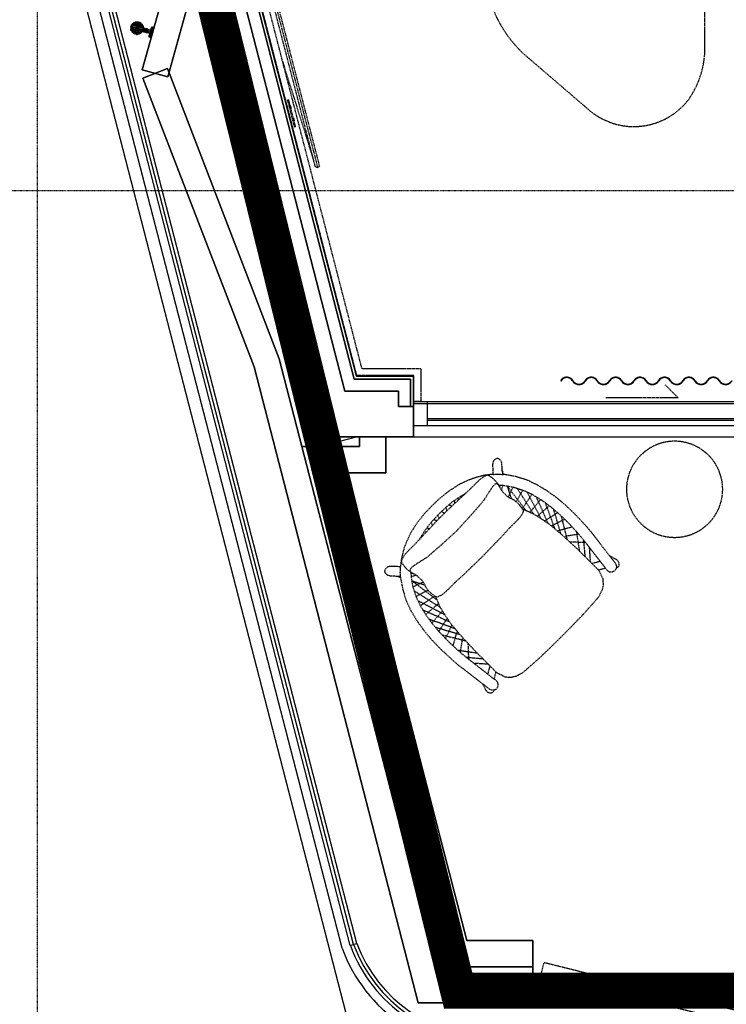
# Model space of a CAD drawing. Extents: x -5450 to 55500, y -7366 to 70929.
# Drawn here: x -74 to 2865, y 3843 to 7942 of the extents above; entities that cross this region are included whole.
import ezdxf

# ---------------------------------------------------------------- set-up
doc = ezdxf.new("R2010")
doc.units = 0
for name, pattern in [('EDG-DASH-3', [4.5, 3, -1.5]), ('X-2499-1C$0$EDG-1DOT-2', [5, 2, -1.4, 0.2, -1.4]), ('X-2499-1C$0$EDG-DASH-3', [4.5, 3, -1.5])]:
    doc.linetypes.add(name, pattern=pattern)
for name, color, linetype in [('ARE-GEN', 7, 'EDG-DASH-3'), ('X-2499-1C$0$A-DETL-GENF', 31, 'X-2499-1C$0$EDG-DASH-3'), ('X-2499-1C$0$A-DOOR-1', 11, 'CONTINUOUS'), ('X-2499-1C$0$A-DOOR-FRAM', 11, 'CONTINUOUS'), ('X-2499-1C$0$A-DOOR-GLAZ', 11, 'CONTINUOUS'), ('X-2499-1C$0$A-FLOR', 31, 'X-2499-1C$0$EDG-DASH-3'), ('X-2499-1C$0$A-FLOR-HRAL', 31, 'X-2499-1C$0$EDG-DASH-3'), ('X-2499-1C$0$A-GENM', 31, 'X-2499-1C$0$EDG-DASH-3'), ('X-2499-1C$0$A-GENM-3', 31, 'X-2499-1C$0$EDG-DASH-3'), ('X-2499-1C$0$A-WALL', 8, 'CONTINUOUS'), ('X-2499-1C$0$A-WALL-2', 8, 'CONTINUOUS'), ('X-2499-1C$0$E-ELEC-EQPM', 31, 'X-2499-1C$0$EDG-DASH-3'), ('X-2499-1C$0$E-LITE-EQPM', 31, 'X-2499-1C$0$EDG-DASH-3'), ('X-2499-1C$0$I-FURN', 31, 'X-2499-1C$0$EDG-DASH-3'), ('X-2499-1C$0$Q-CASE', 31, 'X-2499-1C$0$EDG-DASH-3'), ('X-2499-1C$0$Q-CASE-3', 31, 'X-2499-1C$0$EDG-DASH-3'), ('X-2499-1C$0$RCP-LINEJAN20', 11, 'CONTINUOUS'), ('X-2499-1C$0$S-GRID-1', 133, 'X-2499-1C$0$EDG-1DOT-2'), ('X-XREF', 7, 'CONTINUOUS')]:
    doc.layers.add(name, color=color, linetype=linetype)

# ---------------------------------------------------------------- blocks, each defined once
blk = doc.blocks.new('X-2499-1C')
at = {"layer": 'X-2499-1C$0$A-DETL-GENF'}
for q in [(2611.4, 6421.1), (2364.4, 6368.1)]:
    blk.add_line((2664.4, 6368.1), q, dxfattribs=at)
at = {"layer": 'X-2499-1C$0$A-DOOR-1'}
for p, q in [((1620.5, 6353.1), (5308.3, 6353.1)), ((5308.3, 6251.5), (1620.5, 6251.5))]:
    blk.add_line(p, q, dxfattribs=at)
at = {"layer": 'X-2499-1C$0$A-DOOR-FRAM'}
for p, q in [((1564.4, 6353.1), (1620.5, 6353.1)), ((1620.5, 6353.1), (1620.5, 6251.5)), ((1620.5, 6251.5), (1564.4, 6251.5))]:
    blk.add_line(p, q, dxfattribs=at)
at = {"layer": 'X-2499-1C$0$A-DOOR-GLAZ'}
for p, q in [((3442.4, 6280.3), (1620.5, 6280.3)), ((3442.4, 6274), (1620.5, 6274))]:
    blk.add_line(p, q, dxfattribs=at)
at = {"layer": 'X-2499-1C$0$A-FLOR'}
for p, q in [((1594.2, 6353.1), (5334.4, 6353.1)), ((1564.4, 6205.1), (5364.4, 6205.1))]:
    blk.add_line(p, q, dxfattribs=at)
at = {"layer": 'X-2499-1C$0$A-FLOR-HRAL'}
for p, q in [((2095.1, 3967.9), (2107.2, 4016.4)), ((6667.6, 2879.4), (2107.2, 4016.4)), ((6655.5, 2830.9), (2095.1, 3967.9))]:
    blk.add_line(p, q, dxfattribs=at)
at = {"layer": 'X-2499-1C$0$A-GENM'}
for p, q in [((1043.6, 7608.2), (1040.7, 7607.4)), ((1041.5, 7604.3), (1040.7, 7607.4)), ((1040.7, 7607.4), (1041.5, 7604.3)), ((1068.9, 7498.2), (1041.5, 7604.3)), ((1044.4, 7605.1), (1043.6, 7608.2)), ((1043.6, 7608.2), (1044.4, 7605.1)), ((1044.4, 7605.1), (1071.8, 7498.9)), ((1051.8, 7584.5), (1049.8, 7584)), ((1052.2, 7582.8), (1051.8, 7584.5)), ((1051.8, 7584.5), (1054.8, 7572.8)), ((1052.8, 7572.3), (1054.8, 7572.8)), ((1054.8, 7572.8), (1054.3, 7574.5)), ((1065.3, 7532.1), (1063.3, 7531.6)), ((1065.3, 7532.1), (1068.3, 7520.5)), ((1065.7, 7530.4), (1065.3, 7532.1)), ((1066.3, 7520), (1068.3, 7520.5)), ((1068.3, 7520.5), (1067.8, 7522.2)), ((1069.7, 7495.1), (1068.9, 7498.2)), ((1068.9, 7498.2), (1069.7, 7495.1)), ((1069.7, 7495.1), (1072.6, 7495.8)), ((1072.6, 7495.8), (1071.8, 7498.9)), ((1071.8, 7498.9), (1072.6, 7495.8))]:
    blk.add_line(p, q, dxfattribs=at)
at = {"layer": 'X-2499-1C$0$A-GENM-3'}
blk.add_line((2176.3, 6439), (2177.7, 6438.2), dxfattribs=at)
for centre, radius, start, end in [((2201.7, 6423.9), 29.6, 30.7622, 149.2378), ((2201.7, 6423.9), 28, 30.7622, 149.2378), ((2252.5, 6454.1), 31.1, 210.7622, 329.2378), ((2252.5, 6454.1), 29.6, 210.7622, 329.2378), ((2303.3, 6423.9), 29.6, 30.7622, 149.2378), ((2303.3, 6423.9), 28, 30.7622, 149.2378), ((2354.1, 6454.1), 31.1, 210.7622, 329.2378), ((2354.1, 6454.1), 29.6, 210.7622, 329.2378), ((2404.9, 6423.9), 29.6, 30.7622, 149.2378), ((2404.9, 6423.9), 28, 30.7622, 149.2378), ((2455.7, 6454.1), 31.1, 210.7622, 329.2378), ((2455.7, 6454.1), 29.6, 210.7622, 329.2378), ((2506.5, 6423.9), 29.6, 30.7622, 149.2378), ((2506.5, 6423.9), 28, 30.7622, 149.2378), ((2557.3, 6454.1), 31.1, 210.7622, 329.2378), ((2557.3, 6454.1), 29.6, 210.7622, 329.2378), ((2608.1, 6423.9), 29.6, 30.7622, 149.2378), ((2608.1, 6423.9), 28, 30.7622, 149.2378), ((2658.9, 6454.1), 31.1, 210.7622, 329.2378), ((2658.9, 6454.1), 29.6, 210.7622, 329.2378), ((2709.7, 6423.9), 29.6, 30.7622, 149.2378), ((2709.7, 6423.9), 28, 30.7622, 149.2378), ((2760.5, 6454.1), 31.1, 210.7622, 329.2378), ((2760.5, 6454.1), 29.6, 210.7622, 329.2378), ((2811.3, 6423.9), 29.6, 30.7622, 149.2378), ((2811.3, 6423.9), 28, 30.7622, 149.2378), ((2862.1, 6454.1), 31.1, 210.7622, 330.9609), ((2862.1, 6454.1), 29.6, 210.7622, 329.2378)]:
    blk.add_arc(centre, radius, start, end, dxfattribs=at)
at = {"layer": 'X-2499-1C$0$A-WALL'}
for p, q in [((240, 10618), (1316.9, 6445.1)), ((190, 10611.7), (1278.2, 6395.1)), ((1284.7, 3804.5), (-451, 10530.3)), ((1551.4, 6445.1), (1316.9, 6445.1)), ((1551.4, 6331.6), (1551.4, 6445.1)), ((1501.4, 6395.1), (1278.2, 6395.1)), ((1501.4, 6331.6), (1501.4, 6395.1)), ((1501.4, 6331.6), (1564.4, 6331.6)), ((1131, 6205.1), (1700.3, 3999)), ((1449.4, 6205.1), (1339.4, 6205.1)), ((1100, 6165.1), (1669.3, 3959)), ((1700.3, 3999), (2059.8, 3999)), ((1669.3, 3959), (2059.8, 3959)), ((1739, 3849), (1742, 3837.3))]:
    blk.add_line(p, q, dxfattribs=at)
at = {"layer": 'X-2499-1C$0$A-WALL-2'}
for p, q in [((1327, 6458.1), (253, 10619.7)), ((0, 10587.5), (1131, 6205.1)), ((511.6, 8004.6), (436.1, 7732.8)), ((542.1, 7703.4), (625.5, 8003.6)), ((436.1, 7732.8), (542.1, 7703.4)), ((540.4, 7737.9), (437.8, 7698.3)), ((1005.8, 6529.8), (540.4, 7737.9)), ((437.8, 7698.3), (900.9, 6496.2)), ((1100, 6165.1), (1005.8, 6529.8)), ((900.9, 6496.2), (1584.1, 3849)), ((1564.4, 6458.1), (1327, 6458.1)), ((1564.4, 6205.1), (1564.4, 6458.1)), ((1131, 6205.1), (1339.4, 6205.1)), ((1339.4, 6205.1), (1339.4, 6165.1)), ((1449.4, 6205.1), (1564.4, 6205.1)), ((1449.4, 6055.1), (1449.4, 6205.1)), ((1339.4, 6165.1), (1100, 6165.1)), ((1785.5, 4109), (1283.3, 6055.1)), ((1283.3, 6055.1), (1449.4, 6055.1)), ((2059.8, 4109), (1785.5, 4109)), ((2059.8, 3849), (2059.8, 4109)), ((1584.1, 3849), (2059.8, 3849))]:
    blk.add_line(p, q, dxfattribs=at)
at = {"layer": 'X-2499-1C$0$E-ELEC-EQPM'}
for p, q in [((821.5, 8620.8), (1154.4, 7330.9)), ((828.5, 8631.8), (1165.8, 7324.7)), ((837.9, 8629.1), (1172.8, 7331.6)), ((1020.4, 7766), (914.8, 8175.3)), ((1022.9, 7756.3), (1020.4, 7766)), ((1020.4, 7766), (1022.9, 7756.3)), ((1022.9, 7756.3), (1149.8, 7352.5)), ((1165.8, 7324.7), (1154.4, 7330.9)), ((1172.8, 7331.6), (1165.8, 7324.7))]:
    blk.add_line(p, q, dxfattribs=at)
at = {"layer": 'X-2499-1C$0$E-LITE-EQPM'}
for p, q in [((388.4, 7914), (387.5, 7904.8)), ((390.5, 7913.5), (387.5, 7904.8)), ((388.4, 7914), (392.4, 7922.4)), ((388.4, 7914), (394.2, 7921.1)), ((388.4, 7914), (390.5, 7913.5)), ((390.5, 7913.5), (389.7, 7905)), ((393.9, 7912.5), (389.7, 7905)), ((394.2, 7921.1), (390.5, 7913.5)), ((390.5, 7913.5), (397, 7919.1)), ((393.9, 7912.5), (390.5, 7913.5)), ((392.4, 7922.4), (399, 7928.9)), ((392.4, 7922.4), (400.2, 7927.1)), ((394.2, 7921.1), (392.4, 7922.4)), ((393.9, 7912.5), (393.2, 7905.3)), ((393.9, 7912.5), (393.2, 7905.3)), ((393.9, 7912.5), (397, 7919.1)), ((393.9, 7912.5), (397, 7919.1)), ((393.9, 7912.5), (435, 7908.5)), ((393.9, 7912.5), (434.3, 7901.3)), ((394.2, 7921.1), (400.2, 7927.1)), ((394.2, 7921.1), (402.2, 7924.2)), ((394.2, 7921.1), (397, 7919.1)), ((397, 7919.1), (402.2, 7924.2)), ((397, 7919.1), (402.2, 7924.2)), ((435, 7908.5), (397, 7919.1)), ((397, 7919.1), (433.2, 7915.6)), ((399, 7928.9), (407.4, 7932.8)), ((399, 7928.9), (408, 7930.6)), ((400.2, 7927.1), (399, 7928.9)), ((400.2, 7927.1), (408, 7930.6)), ((400.2, 7927.1), (408.9, 7927.2)), ((400.2, 7927.1), (402.2, 7924.2)), ((402.2, 7924.2), (408.9, 7927.2)), ((402.2, 7924.2), (408.9, 7927.2)), ((433.2, 7915.6), (402.2, 7924.2)), ((402.2, 7924.2), (429.1, 7921.6)), ((407.4, 7932.8), (416.7, 7933.5)), ((408, 7930.6), (407.4, 7932.8)), ((407.4, 7932.8), (416.5, 7931.3)), ((408, 7930.6), (416.5, 7931.3)), ((408.9, 7927.2), (408, 7930.6)), ((408, 7930.6), (416.1, 7927.8)), ((408.9, 7927.2), (416.1, 7927.8)), ((416.1, 7927.8), (408.9, 7927.2)), ((429.1, 7921.6), (408.9, 7927.2)), ((408.9, 7927.2), (423.2, 7925.8)), ((416.5, 7931.3), (416.1, 7927.8)), ((416.1, 7927.8), (423.2, 7925.8)), ((416.1, 7927.8), (423.2, 7925.8)), ((416.7, 7933.5), (416.5, 7931.3)), ((416.5, 7931.3), (424.7, 7929)), ((416.5, 7931.3), (423.2, 7925.8)), ((416.7, 7933.5), (425.6, 7931)), ((416.7, 7933.5), (424.7, 7929)), ((424.7, 7929), (423.2, 7925.8)), ((423.2, 7925.8), (429.1, 7921.6)), ((429.1, 7921.6), (423.2, 7925.8)), ((425.6, 7931), (424.7, 7929)), ((424.7, 7929), (431.6, 7924.1)), ((424.7, 7929), (429.1, 7921.6)), ((425.6, 7931), (433.2, 7925.6)), ((425.6, 7931), (431.6, 7924.1)), ((431.6, 7924.1), (429.1, 7921.6)), ((429.1, 7921.6), (433.2, 7915.6)), ((433.2, 7915.6), (429.1, 7921.6)), ((431.6, 7924.1), (433.2, 7925.6)), ((431.6, 7924.1), (433.2, 7915.6)), ((431.6, 7924.1), (436.4, 7917)), ((433.2, 7925.6), (438.4, 7918)), ((433.2, 7925.6), (436.4, 7917)), ((433.2, 7915.6), (436.4, 7917)), ((433.2, 7915.6), (435, 7908.5)), ((435, 7908.5), (433.2, 7915.6)), ((436.4, 7917), (435, 7908.5)), ((438.4, 7918), (436.4, 7917)), ((438.5, 7908.8), (436.4, 7917)), ((438.4, 7918), (440.7, 7909)), ((438.4, 7918), (438.5, 7908.8)), ((469.3, 7891.6), (475.4, 7912.2)), ((469.3, 7891.6), (475.4, 7912.2)), ((474.7, 7909.7), (475.4, 7912.2)), ((475.4, 7912.2), (484.3, 7909.9)), ((389.7, 7905), (387.5, 7904.8)), ((389.8, 7895.8), (387.5, 7904.8)), ((393.2, 7905.3), (389.7, 7905)), ((391.8, 7896.7), (389.7, 7905)), ((389.8, 7895.8), (389.7, 7905)), ((391.8, 7896.7), (389.8, 7895.8)), ((395, 7888.2), (389.8, 7895.8)), ((391.8, 7896.7), (393.2, 7905.3)), ((391.8, 7896.7), (395, 7898.2)), ((396.6, 7889.7), (391.8, 7896.7)), ((395, 7888.2), (391.8, 7896.7)), ((395, 7898.2), (393.2, 7905.3)), ((393.2, 7905.3), (395, 7898.2)), ((393.2, 7905.3), (434.3, 7901.3)), ((393.2, 7905.3), (431.2, 7894.7)), ((399.1, 7892.2), (395, 7898.2)), ((396.6, 7889.7), (395, 7898.2)), ((395, 7898.2), (399.1, 7892.2)), ((431.2, 7894.7), (395, 7898.2)), ((395, 7898.2), (426, 7889.6)), ((396.6, 7889.7), (395, 7888.2)), ((402.6, 7882.8), (395, 7888.2)), ((396.6, 7889.7), (399.1, 7892.2)), ((402.6, 7882.8), (396.6, 7889.7)), ((403.5, 7884.8), (396.6, 7889.7)), ((405.1, 7887.9), (399.1, 7892.2)), ((403.3, 7885.1), (399.1, 7892.2)), ((399.1, 7892.2), (405.1, 7887.9)), ((399.1, 7892.2), (426, 7889.6)), ((399.1, 7892.2), (419.4, 7886.6)), ((402.6, 7882.8), (403.5, 7884.8)), ((411.5, 7880.3), (402.6, 7882.8)), ((405.1, 7887.9), (403.5, 7884.8)), ((411.5, 7880.3), (403.5, 7884.8)), ((411.7, 7882.5), (403.5, 7884.8)), ((412.1, 7886), (405.1, 7887.9)), ((411.7, 7882.5), (405.1, 7887.9)), ((412.1, 7886), (405.1, 7887.9)), ((419.4, 7886.6), (405.1, 7887.9)), ((411.5, 7880.3), (411.7, 7882.5)), ((411.5, 7880.3), (420.8, 7881)), ((411.7, 7882.5), (412.1, 7886)), ((420.2, 7883.2), (411.7, 7882.5)), ((420.8, 7881), (411.7, 7882.5)), ((419.4, 7886.6), (412.1, 7886)), ((412.1, 7886), (419.4, 7886.6)), ((420.2, 7883.2), (412.1, 7886)), ((426, 7889.6), (419.4, 7886.6)), ((426, 7889.6), (419.4, 7886.6)), ((428, 7886.7), (419.4, 7886.6)), ((420.2, 7883.2), (419.4, 7886.6)), ((420.2, 7883.2), (428, 7886.7)), ((429.2, 7884.9), (420.2, 7883.2)), ((420.2, 7883.2), (420.8, 7881)), ((429.2, 7884.9), (420.8, 7881)), ((431.2, 7894.7), (426, 7889.6)), ((431.2, 7894.7), (426, 7889.6)), ((434.1, 7892.6), (426, 7889.6)), ((426, 7889.6), (428, 7886.7)), ((434.1, 7892.6), (428, 7886.7)), ((435.8, 7891.4), (428, 7886.7)), ((429.2, 7884.9), (428, 7886.7)), ((435.8, 7891.4), (429.2, 7884.9)), ((434.3, 7901.3), (431.2, 7894.7)), ((434.3, 7901.3), (431.2, 7894.7)), ((437.7, 7900.3), (431.2, 7894.7)), ((434.1, 7892.6), (431.2, 7894.7)), ((434.1, 7892.6), (437.7, 7900.3)), ((439.8, 7899.7), (434.1, 7892.6)), ((434.1, 7892.6), (435.8, 7891.4)), ((438.5, 7908.8), (434.3, 7901.3)), ((435, 7908.5), (434.3, 7901.3)), ((435, 7908.5), (434.3, 7901.3)), ((434.3, 7901.3), (437.7, 7900.3)), ((438.5, 7908.8), (435, 7908.5)), ((439.8, 7899.7), (435.8, 7891.4)), ((438.5, 7908.8), (437.7, 7900.3)), ((440, 7906.8), (437.7, 7900.3)), ((439.8, 7899.7), (437.7, 7900.3)), ((440.1, 7899.7), (438.1, 7892.4)), ((440.1, 7899.7), (438.1, 7892.4)), ((441.3, 7899.3), (438.1, 7892.4)), ((439.3, 7892.1), (438.1, 7892.4)), ((438.5, 7908.8), (440.7, 7909)), ((439.3, 7908), (444.8, 7906.1)), ((439.3, 7908), (443.3, 7906.6)), ((441.3, 7899.3), (439.3, 7892.1)), ((443.5, 7898.7), (439.3, 7892.1)), ((441.5, 7891.5), (439.3, 7892.1)), ((439.4, 7908), (443.3, 7906.6)), ((439.4, 7908), (442.1, 7906.9)), ((439.4, 7901.4), (439.5, 7899.8)), ((442.1, 7906.9), (439.5, 7908)), ((442.1, 7906.9), (439.5, 7908)), ((440.8, 7907.5), (439.5, 7908)), ((441.9, 7907.1), (439.5, 7908)), ((442.8, 7898.9), (439.5, 7899.8)), ((439.6, 7908.1), (444.8, 7906.1)), ((442.2, 7907), (439.6, 7908.1)), ((439.8, 7899.7), (440.7, 7909)), ((439.9, 7906.4), (442.8, 7898.9)), ((440.7, 7909), (440.3, 7907.7)), ((443.5, 7898.7), (441.5, 7891.5)), ((446.6, 7897.9), (441.5, 7891.5)), ((441.5, 7891.5), (444.6, 7890.6)), ((444.8, 7906.1), (442.8, 7898.9)), ((443.5, 7898.7), (445.5, 7905.9)), ((443.5, 7898.7), (448.6, 7905.1)), ((443.5, 7898.7), (446.6, 7897.9)), ((446.6, 7897.9), (443.5, 7898.7)), ((445.5, 7905.9), (444.1, 7903.8)), ((446.6, 7897.9), (444.6, 7890.6)), ((450, 7896.9), (444.6, 7890.6)), ((448, 7889.7), (444.6, 7890.6)), ((448.6, 7905.1), (445.5, 7905.9)), ((448.6, 7905.1), (446.6, 7897.9)), ((446.6, 7897.9), (452, 7904.1)), ((446.6, 7897.9), (450, 7896.9)), ((446.6, 7897.9), (450, 7896.9)), ((450, 7896.9), (448, 7889.7)), ((453.5, 7895.9), (448, 7889.7)), ((451.5, 7888.7), (448, 7889.7)), ((448.6, 7905.1), (452, 7904.1)), ((450, 7896.9), (452, 7904.1)), ((455.5, 7903.2), (450, 7896.9)), ((453.5, 7895.9), (450, 7896.9)), ((453.5, 7895.9), (450, 7896.9)), ((451.5, 7888.7), (453.5, 7895.9)), ((451.5, 7888.7), (456.5, 7895.1)), ((451.5, 7888.7), (454.5, 7887.9)), ((455.5, 7903.2), (452, 7904.1)), ((453.5, 7895.9), (455.5, 7903.2)), ((453.5, 7895.9), (458.6, 7902.3)), ((453.5, 7895.9), (456.5, 7895.1)), ((456.5, 7895.1), (453.5, 7895.9)), ((456.5, 7895.1), (454.5, 7887.9)), ((455.4, 7889.2), (454.5, 7887.9)), ((457, 7895), (455, 7887.8)), ((467.3, 7884.3), (455, 7887.8)), ((458.6, 7902.3), (455.5, 7903.2)), ((458.6, 7902.3), (456.5, 7895.1)), ((456.5, 7895.1), (458.8, 7898.6)), ((457.7, 7894.8), (457, 7895)), ((467.3, 7884.3), (457, 7895)), ((459.7, 7902), (457.7, 7894.8)), ((457.7, 7894.8), (459.7, 7902)), ((457.7, 7894.8), (467.3, 7884.3)), ((458.6, 7902.3), (459.7, 7902)), ((459.7, 7902), (471.3, 7898.8)), ((459.7, 7902), (467.3, 7884.3)), ((469.3, 7891.6), (463.9, 7870.7)), ((469.3, 7891.6), (463.9, 7870.7)), ((463.9, 7870.7), (464.6, 7873.2)), ((463.9, 7870.7), (472.7, 7868.1)), ((463.9, 7870.7), (473.4, 7870.7)), ((469.3, 7891.6), (464.6, 7873.2)), ((469.3, 7891.6), (464.6, 7873.2)), ((464.6, 7873.2), (465.9, 7877.9)), ((464.6, 7873.2), (474.7, 7875.4)), ((464.6, 7873.2), (473.4, 7870.7)), ((469.3, 7891.6), (465.9, 7877.9)), ((469.3, 7891.6), (465.9, 7877.9)), ((465.9, 7877.9), (467.7, 7884.3)), ((465.9, 7877.9), (476.5, 7881.8)), ((474.7, 7875.4), (465.9, 7877.9)), ((471.3, 7898.8), (467.3, 7884.3)), ((469.3, 7891.6), (467.7, 7884.3)), ((469.3, 7891.6), (467.7, 7884.3)), ((469.7, 7891.5), (467.7, 7884.3)), ((467.7, 7884.3), (478.5, 7889)), ((467.7, 7884.3), (476.5, 7881.8)), ((469.3, 7891.6), (474.7, 7909.7)), ((469.3, 7891.6), (474.7, 7909.7)), ((473.4, 7905), (469.3, 7891.6)), ((469.3, 7891.6), (473.4, 7905)), ((471.7, 7898.6), (469.3, 7891.6)), ((469.3, 7891.6), (471.7, 7898.6)), ((469.7, 7891.5), (469.3, 7891.6)), ((469.3, 7891.6), (469.7, 7891.5)), ((469.7, 7891.5), (471.7, 7898.6)), ((469.7, 7891.5), (480.5, 7896.3)), ((469.7, 7891.5), (478.5, 7889)), ((471.7, 7898.6), (473.4, 7905)), ((471.7, 7898.6), (482.2, 7902.6)), ((480.5, 7896.3), (471.7, 7898.6)), ((472.7, 7868.1), (473.4, 7870.7)), ((472.9, 7869.1), (473.6, 7871.5)), ((472.9, 7869.1), (474.6, 7871.3)), ((473.4, 7905), (474.7, 7909.7)), ((473.4, 7905), (483.6, 7907.4)), ((473.4, 7905), (482.2, 7902.6)), ((473.4, 7870.7), (474.7, 7875.4)), ((473.6, 7871.5), (474.6, 7871.3)), ((473.6, 7871.5), (473.9, 7868.9)), ((473.6, 7871.5), (474.6, 7871.3)), ((474.1, 7872.4), (475.8, 7875.8)), ((474.9, 7876), (474.6, 7871.3)), ((474.7, 7909.7), (484.3, 7909.9)), ((474.7, 7909.7), (483.6, 7907.4)), ((474.7, 7875.4), (476.5, 7881.8)), ((474.9, 7876), (477.5, 7881.8)), ((475.8, 7875.8), (474.9, 7876)), ((478.5, 7889), (476.5, 7881.8)), ((479.4, 7888.7), (476.5, 7882.1)), ((477.5, 7881.8), (476.5, 7882.1)), ((480.5, 7896.3), (478.5, 7889)), ((478.5, 7889), (481.3, 7895.6)), ((478.5, 7889), (479.4, 7888.7)), ((480.4, 7895.9), (483, 7901.7)), ((481.3, 7895.6), (480.4, 7895.9)), ((480.5, 7896.3), (482.2, 7902.6)), ((482.1, 7902), (484.3, 7906.2)), ((482.1, 7902), (483, 7901.7)), ((482.2, 7902.6), (483.6, 7907.4)), ((483.3, 7906.5), (483, 7901.7)), ((483.3, 7906.5), (484, 7908.9)), ((483.3, 7906.5), (485, 7908.6)), ((483.3, 7906.5), (484.3, 7906.2)), ((483.3, 7906.5), (484.3, 7906.2)), ((483.6, 7907.4), (484.3, 7909.9)), ((485, 7908.6), (484, 7908.9)), ((484, 7908.9), (485, 7908.6)), ((484, 7908.9), (485, 7908.6)), ((484, 7908.9), (484.3, 7906.2)), ((472.9, 7869.1), (473.9, 7868.9)), ((473.9, 7868.9), (472.9, 7869.1)), ((472.9, 7869.1), (473.9, 7868.9))]:
    blk.add_line(p, q, dxfattribs=at)
at = {"layer": 'X-2499-1C$0$I-FURN'}
for p, q in [((2776.4, 7824.2), (2776.7, 8492.1)), ((2019.9, 7801.5), (2290.8, 7568.8)), ((1900.1, 6108.7), (1895.5, 6101.3)), ((1907.6, 6114.4), (1900.1, 6108.7)), ((1913.2, 6115.3), (1907.6, 6114.4)), ((1918.4, 6113.8), (1913.2, 6115.3)), ((1924.5, 6109), (1918.4, 6113.8)), ((1929, 6103.7), (1924.5, 6109)), ((1895.5, 6101.3), (1892.9, 6091.8)), ((1892.9, 6091.8), (1894.7, 6049)), ((1932, 6092), (1929, 6103.7)), ((1932.8, 6075.6), (1932, 6092)), ((1933.5, 6064.7), (1932.8, 6075.6)), ((1812, 6032.5), (1787, 6022.5)), ((1827.5, 6037), (1812, 6032.5)), ((1857.4, 6044.7), (1827.5, 6037)), ((1842.2, 6029.3), (1834.7, 6022.8)), ((1856.4, 6039.3), (1842.2, 6029.3)), ((1871, 6045.7), (1856.4, 6039.3)), ((1890.5, 6048.9), (1857.4, 6044.7)), ((1878.5, 6043.6), (1871, 6045.7)), ((1892.1, 6034), (1878.5, 6043.6)), ((1894.7, 6049), (1890.5, 6048.9)), ((1905.2, 6021.8), (1892.1, 6034)), ((1894.7, 6049), (1918, 6049.8)), ((1918, 6049.8), (1938.6, 6048.8)), ((1933.5, 6064.7), (1934.4, 6048.4)), ((1938.6, 6048.8), (1933.5, 6064.7)), ((1942.9, 6048.5), (1938.6, 6048.8)), ((1989.3, 6039.7), (1942.9, 6048.5)), ((2036.9, 6025.3), (1989.3, 6039.7)), ((2079.9, 6004.4), (2036.9, 6025.3)), ((1755.1, 6007.5), (1713.5, 5980.9)), ((1787, 6022.5), (1755.1, 6007.5)), ((1801.2, 5989.3), (1768.1, 5958.4)), ((1834.7, 6022.8), (1801.2, 5989.3)), ((1891.9, 5995.5), (1881.8, 5981)), ((1897.7, 6003.3), (1891.9, 5995.5)), ((1902.6, 6007.9), (1897.7, 6003.3)), ((1908, 6009.3), (1902.6, 6007.9)), ((1910.5, 6015.9), (1905.2, 6021.8)), ((1914.5, 6007.8), (1908, 6009.3)), ((1915.9, 6008.1), (1910.5, 6015.9)), ((1918, 6005.3), (1914.5, 6007.8)), ((1915.9, 6008.1), (1918, 6004.3)), ((1918, 6004.3), (1937.3, 6003.6)), ((1930, 5983), (1918, 6004.3)), ((1925.7, 5990.8), (1921.5, 6004.4)), ((1930.4, 5984), (1936.2, 6003.6)), ((1937.3, 6003.6), (1979.6, 5996.5)), ((1953.6, 6000.9), (1970.1, 5948.2)), ((2032.3, 5897.8), (1953.6, 6000.9)), ((1958.3, 5954.1), (1978.2, 5996.8)), ((1979.6, 5996.5), (2021.6, 5982.5)), ((2062.7, 5885.3), (1995.5, 5991.2)), ((2119.6, 5980.4), (2079.9, 6004.4)), ((1671.3, 5947.4), (1641, 5918.2)), ((1713.5, 5980.9), (1671.3, 5947.4)), ((1768.1, 5958.4), (1697.4, 5892.1)), ((1725.3, 5934.3), (1752.4, 5953)), ((1745.9, 5948.7), (1754, 5945.2)), ((1752.4, 5953), (1779.5, 5969)), ((1779.5, 5969), (1768.1, 5958.4)), ((1769, 5962.8), (1769, 5959.2)), ((1881.8, 5981), (1855.9, 5939.8)), ((1939, 5972.9), (1930, 5983)), ((1952.4, 5958.9), (1939, 5972.9)), ((1962.6, 5951.6), (1952.4, 5958.9)), ((1976.1, 5945.4), (1962.6, 5951.6)), ((1990.2, 5936.5), (1976.1, 5945.4)), ((1992.1, 5934.6), (2018.4, 5983.6)), ((2016.6, 5906.4), (2057, 5966.2)), ((2021.6, 5982.5), (2055, 5967.4)), ((2036.3, 5975.2), (2093.8, 5865.4)), ((2047.8, 5891), (2093.2, 5944.2)), ((2055, 5967.4), (2096, 5942.5)), ((2124.1, 5844.8), (2075.5, 5954.9)), ((2158.9, 5952.6), (2119.6, 5980.4)), ((2195.6, 5921.9), (2158.9, 5952.6)), ((1641, 5918.2), (1611.8, 5887.9)), ((1672.3, 5886.8), (1700.8, 5913.3)), ((1698.6, 5911.3), (1701.9, 5896.4)), ((1700.8, 5913.3), (1725.3, 5934.3)), ((1710.8, 5921.9), (1724.1, 5917.2)), ((1733.3, 5939.8), (1735.2, 5927.6)), ((1855.9, 5939.8), (1811.8, 5888.6)), ((2002.8, 5924.2), (1990.2, 5936.5)), ((2018.6, 5903.9), (2002.8, 5924.2)), ((2018.6, 5903.9), (2020.6, 5896.6)), ((2063.8, 5884), (2018.6, 5903.9)), ((2079.2, 5875), (2129.1, 5918.5)), ((2096, 5942.5), (2131.7, 5916.6)), ((2111.8, 5931), (2151, 5823.5)), ((2131.7, 5916.6), (2165.1, 5888.7)), ((2177.4, 5801.3), (2147.3, 5903.6)), ((2238.6, 5880.7), (2195.6, 5921.9)), ((1611.8, 5887.9), (1578.2, 5845.6)), ((1667, 5861.8), (1600.8, 5791.1)), ((1645.8, 5858.3), (1672.3, 5886.8)), ((1671.7, 5866.2), (1665.5, 5879.5)), ((1682.5, 5876.6), (1667, 5861.8)), ((1692.9, 5887.5), (1679.6, 5893.6)), ((1697.4, 5892.1), (1682.5, 5876.6)), ((1811.8, 5888.6), (1744.5, 5814.7)), ((2004.4, 5867.6), (1997.9, 5859.9)), ((2014.4, 5881.2), (2004.4, 5867.6)), ((2018.7, 5890.5), (2014.4, 5881.2)), ((2020.6, 5896.6), (2018.7, 5890.5)), ((2093.6, 5865.5), (2063.8, 5884)), ((2130.8, 5840.3), (2093.6, 5865.5)), ((2108.7, 5855.3), (2163.8, 5889.8)), ((2193.3, 5861.8), (2138.2, 5835)), ((2165.1, 5888.7), (2202.3, 5853.3)), ((2204.3, 5776.6), (2179.7, 5874.8)), ((2284.7, 5831), (2238.6, 5880.7)), ((1578.2, 5845.6), (1551.6, 5804.1)), ((1606.2, 5806.7), (1624.8, 5833.8)), ((1619.4, 5825.9), (1631.6, 5823.9)), ((1624.8, 5833.8), (1645.8, 5858.3)), ((1637.3, 5848.4), (1642, 5835)), ((1647.9, 5860.6), (1662.8, 5857.3)), ((1961.1, 5823.2), (1939.6, 5799.4)), ((1997.9, 5859.9), (1961.1, 5823.2)), ((2176.1, 5802.6), (2130.8, 5840.3)), ((2224.4, 5830), (2164.3, 5813.7)), ((2202.3, 5853.3), (2230.5, 5823.5)), ((2230.5, 5823.5), (2260.1, 5790.1)), ((2303.6, 5808.5), (2284.7, 5831)), ((1551.6, 5804.1), (1536.6, 5772.1)), ((1590.1, 5779.7), (1569.8, 5758)), ((1590.1, 5779.7), (1606.2, 5806.7)), ((1600.8, 5791.1), (1590.1, 5779.7)), ((1596.4, 5790.2), (1600, 5790.2)), ((1610.4, 5813.2), (1614, 5805.1)), ((1744.5, 5814.7), (1670.6, 5747.3)), ((1939.6, 5799.4), (1891.7, 5749.1)), ((2242.5, 5741.4), (2176.1, 5802.6)), ((2251.6, 5799.7), (2192.9, 5790.7)), ((2241.2, 5811.4), (2253.7, 5730.2)), ((2260.1, 5790.1), (2288.5, 5754.4)), ((2381.2, 5708.4), (2303.6, 5808.5)), ((1526.7, 5747.1), (1522.1, 5731.7)), ((1536.6, 5772.1), (1526.7, 5747.1)), ((1569.8, 5758), (1536.3, 5724.5)), ((1670.6, 5747.3), (1619.3, 5703.2)), ((1891.7, 5749.1), (1851.4, 5707.7)), ((2280.1, 5764.9), (2214.5, 5767.1)), ((2306.6, 5677.7), (2242.5, 5741.4)), ((2270.7, 5776.8), (2277.3, 5706.8)), ((2288.5, 5754.4), (2341.2, 5686.5)), ((2300.6, 5683.7), (2296.6, 5743.9)), ((1514.4, 5701.7), (1510.2, 5668.7)), ((1519.8, 5702.8), (1513.5, 5688.1)), ((1522.1, 5731.7), (1514.4, 5701.7)), ((1529.8, 5717), (1519.8, 5702.8)), ((1536.3, 5724.5), (1529.8, 5717)), ((1619.3, 5703.2), (1578.1, 5677.3)), ((1851.4, 5707.7), (1810.1, 5667.4)), ((2381.2, 5708.4), (2406.1, 5676.3)), ((2408.7, 5694.5), (2381.2, 5708.4)), ((1450.4, 5659.1), (1444.7, 5651.5)), ((1457.9, 5663.6), (1450.4, 5659.1)), ((1467.3, 5666.2), (1457.9, 5663.6)), ((1510.1, 5664.4), (1467.3, 5666.2)), ((1509.3, 5641.2), (1510.1, 5664.4)), ((1510.2, 5668.7), (1510.1, 5664.4)), ((1513.5, 5688.1), (1515.6, 5680.7)), ((1515.6, 5680.7), (1525.1, 5667)), ((1525.1, 5667), (1537.3, 5653.9)), ((1551.2, 5656.5), (1549.8, 5651.2)), ((1555.9, 5661.5), (1551.2, 5656.5)), ((1563.7, 5667.2), (1555.9, 5661.5)), ((1578.1, 5677.3), (1563.7, 5667.2)), ((1810.1, 5667.4), (1759.8, 5619.6)), ((2341.2, 5686.5), (2306.6, 5677.7)), ((2306.6, 5677.7), (2332.8, 5651.8)), ((2332.8, 5651.8), (2362.5, 5659.1)), ((2341.2, 5686.5), (2362.5, 5659.1)), ((2362.5, 5659.1), (2370, 5649.4)), ((2403.8, 5651.1), (2407.4, 5658.3)), ((2409, 5668.4), (2406.1, 5676.3)), ((2407.4, 5658.3), (2407.6, 5659.3)), ((2409, 5668.4), (2407.6, 5659.3)), ((2407.6, 5659.3), (2414.2, 5662.5)), ((2417.3, 5685.4), (2408.7, 5694.5)), ((2414.2, 5662.5), (2415.4, 5663.6)), ((2415.4, 5663.6), (2419.9, 5671.6)), ((2419.4, 5678.4), (2417.3, 5685.4)), ((2420, 5674.2), (2419.4, 5678.4)), ((2419.9, 5671.6), (2420, 5674.2)), ((1444.7, 5651.5), (1443.9, 5645.9)), ((1443.9, 5645.9), (1445.3, 5640.7)), ((1445.3, 5640.7), (1450.2, 5634.6)), ((1450.2, 5634.6), (1455.5, 5630.2)), ((1455.5, 5630.2), (1467.2, 5627.2)), ((1467.2, 5627.2), (1483.6, 5626.3)), ((1483.6, 5626.3), (1494.5, 5625.7)), ((1494.5, 5625.7), (1510.7, 5624.7)), ((1494.5, 5625.7), (1510.4, 5620.5)), ((1510.4, 5620.5), (1509.3, 5641.2)), ((1510.4, 5620.5), (1510.6, 5616.2)), ((1510.6, 5616.2), (1519.5, 5569.8)), ((1537.3, 5653.9), (1543.2, 5648.6)), ((1543.2, 5648.6), (1551, 5643.2)), ((1549.8, 5651.2), (1551.4, 5644.6)), ((1551.4, 5644.6), (1553.8, 5641.1)), ((1568.4, 5633.4), (1554.7, 5637.6)), ((1555.6, 5621.9), (1554.8, 5641.1)), ((1554.8, 5641.1), (1576.2, 5629.2)), ((1575.1, 5628.8), (1555.5, 5623)), ((1562.6, 5579.5), (1555.6, 5621.9)), ((1576.2, 5629.2), (1586.2, 5620.1)), ((1586.2, 5620.1), (1600.3, 5606.8)), ((1759.8, 5619.6), (1736, 5598.1)), ((2334.9, 5649.7), (2332.8, 5651.8)), ((2352.8, 5614.2), (2334.9, 5649.7)), ((2370, 5649.4), (2378.1, 5643.7)), ((2378.1, 5643.7), (2389.5, 5642.9)), ((2389.5, 5642.9), (2397.4, 5645.8)), ((2397.4, 5645.8), (2403.8, 5651.1)), ((1661.3, 5526.8), (1558.3, 5605.5)), ((1558.3, 5605.5), (1611, 5589.1)), ((1605.1, 5600.9), (1562.4, 5580.9)), ((1576.7, 5537.5), (1562.6, 5579.5)), ((1600.3, 5606.8), (1607.5, 5596.5)), ((1607.5, 5596.5), (1613.7, 5583)), ((1613.7, 5583), (1622.7, 5568.9)), ((1736, 5598.1), (1699.2, 5561.3)), ((2349.6, 5568.3), (2354.5, 5589.1)), ((2354.5, 5589.1), (2352.8, 5614.2)), ((1519.5, 5569.8), (1533.8, 5522.2)), ((1673.9, 5496.4), (1567.9, 5563.6)), ((1624.5, 5567.1), (1575.6, 5540.8)), ((1591.8, 5504.2), (1576.7, 5537.5)), ((1652.7, 5542.5), (1593, 5502.2)), ((1622.7, 5568.9), (1634.9, 5556.3)), ((1634.9, 5556.3), (1655.2, 5540.6)), ((1662.6, 5538.6), (1655.2, 5540.6)), ((1655.2, 5540.6), (1675.2, 5495.3)), ((1668.6, 5540.5), (1662.6, 5538.6)), ((1677.9, 5544.7), (1668.6, 5540.5)), ((1691.5, 5554.7), (1677.9, 5544.7)), ((1699.2, 5561.3), (1691.5, 5554.7)), ((2268.9, 5464.7), (2335.1, 5539.9)), ((2335.1, 5539.9), (2349.6, 5568.3)), ((1533.8, 5522.2), (1554.7, 5479.2)), ((1583.9, 5522.9), (1693.8, 5465.3)), ((1616.6, 5463.2), (1591.8, 5504.2)), ((1668.1, 5511.3), (1614.9, 5465.9)), ((1675.2, 5495.3), (1693.6, 5465.6)), ((1554.7, 5479.2), (1578.7, 5439.6)), ((1714.3, 5435), (1604.2, 5483.6)), ((1642.5, 5427.4), (1616.6, 5463.2)), ((1684.1, 5480), (1640.6, 5430.1)), ((1693.6, 5465.6), (1718.9, 5428.3)), ((2182.6, 5376.5), (2268.9, 5464.7)), ((1578.7, 5439.6), (1606.6, 5400.3)), ((1628.1, 5447.3), (1735.6, 5408.2)), ((1670.5, 5394), (1642.5, 5427.4)), ((1757.8, 5381.7), (1655.6, 5411.9)), ((1703.9, 5450.5), (1669.3, 5395.4)), ((1697.3, 5365.8), (1724.2, 5420.9)), ((1718.9, 5428.3), (1756.6, 5383)), ((1606.6, 5400.3), (1637.2, 5363.6)), ((1705.9, 5356.9), (1670.5, 5394)), ((1782.6, 5354.9), (1684.4, 5379.5)), ((1729.2, 5334.8), (1745.4, 5394.8)), ((1756.6, 5383), (1817.8, 5316.7)), ((2094.4, 5290.2), (2182.6, 5376.5)), ((1637.2, 5363.6), (1678.5, 5320.6)), ((1735.6, 5328.7), (1705.9, 5356.9)), ((1769.1, 5299), (1735.6, 5328.7)), ((1759.4, 5307.6), (1768.4, 5366.2)), ((1794.3, 5279), (1792, 5344.6)), ((1678.5, 5320.6), (1728.1, 5274.5)), ((1747.7, 5317.9), (1828.9, 5305.4)), ((1804.8, 5270.7), (1769.1, 5299)), ((1782.4, 5288.5), (1852.4, 5281.8)), ((1817.8, 5316.7), (1881.4, 5252.5)), ((2019.3, 5224.1), (2094.4, 5290.2)), ((1728.1, 5274.5), (1750.6, 5255.5)), ((1750.6, 5255.5), (1850.7, 5177.9)), ((1872.7, 5217.9), (1804.8, 5270.7)), ((1875.5, 5258.5), (1815.3, 5262.5)), ((1881.4, 5252.5), (1872.7, 5217.9)), ((1881.4, 5252.5), (1907.3, 5226.4)), ((1872.7, 5217.9), (1900.1, 5196.7)), ((1900.1, 5196.7), (1907.3, 5226.4)), ((1907.3, 5226.4), (1909.5, 5224.2)), ((1909.5, 5224.2), (1944.9, 5206.3)), ((1944.9, 5206.3), (1970, 5204.6)), ((1970, 5204.6), (1990.9, 5209.6)), ((1990.9, 5209.6), (2019.3, 5224.1)), ((1850.7, 5177.9), (1882.7, 5153.1)), ((1850.7, 5177.9), (1864.6, 5150.5)), ((1909.8, 5189.1), (1900.1, 5196.7)), ((1915.4, 5181), (1909.8, 5189.1)), ((1913.3, 5161.7), (1916.2, 5169.7)), ((1916.2, 5169.7), (1915.4, 5181)), ((1864.6, 5150.5), (1873.7, 5141.8)), ((1873.7, 5141.8), (1880.7, 5139.8)), ((1880.7, 5139.8), (1885, 5139.2)), ((1890.8, 5150.2), (1882.7, 5153.1)), ((1885, 5139.2), (1887.5, 5139.3)), ((1887.5, 5139.3), (1895.6, 5143.7)), ((1900.9, 5151.7), (1890.8, 5150.2)), ((1895.6, 5143.7), (1896.6, 5144.9)), ((1896.6, 5144.9), (1899.9, 5151.5)), ((1899.9, 5151.5), (1900.9, 5151.7)), ((1900.9, 5151.7), (1908, 5155.3)), ((1908, 5155.3), (1913.3, 5161.7))]:
    blk.add_line(p, q, dxfattribs=at)
for centre, radius, start, end in [((2228.5, 8101.7), 352.2, 158.3878, 209.3605), ((2407.6, 8202.4), 557.7, 209.3605, 225.9587), ((2400.3, 7825.3), 376.1, 324.3812, 359.8205), ((2480.7, 7783.9), 286.9, 228.5628, 321.7569), ((2650.1, 5986.9), 200, 0, 180), ((2650.1, 5986.9), 200, 180, 0)]:
    blk.add_arc(centre, radius, start, end, dxfattribs=at)
at = {"layer": 'X-2499-1C$0$Q-CASE'}
for p, q in [((1350.2, 6488.1), (1020.4, 7766)), ((1594.2, 6488.1), (1350.2, 6488.1)), ((1594.2, 6488.1), (1594.2, 6353.1)), ((1594.2, 6353.1), (1566.2, 6353.1))]:
    blk.add_line(p, q, dxfattribs=at)
at = {"layer": 'X-2499-1C$0$Q-CASE-3'}
for p, q in [((253, 10619.7), (1327, 6458.1)), ((1328.5, 6460), (255, 10619.9)), ((1327, 6458.1), (1564.2, 6458.1)), ((1566.2, 6460), (1328.5, 6460)), ((1564.2, 6458.1), (1564.2, 6353.1)), ((1566.2, 6353.1), (1566.2, 6460)), ((1564.2, 6353.1), (1566.2, 6353.1))]:
    blk.add_line(p, q, dxfattribs=at)
at = {"layer": 'X-2499-1C$0$RCP-LINEJAN20'}
for p, q in [((1316.9, 6445.1), (240, 10618)), ((253, 10619.7), (1327, 6458.1)), ((1131, 6205.1), (0, 10587.5)), ((1278.2, 6395.1), (190, 10611.7)), ((1267.2, 4076.5), (-400, 10536.8)), ((1301.4, 4087.3), (-364.1, 10541.3)), ((1314.9, 4091.6), (-350, 10543.1)), ((1328.4, 4095.9), (-335.8, 10544.9)), ((436.1, 7732.8), (511.6, 8004.6)), ((625.5, 8003.6), (542.1, 7703.4)), ((542.1, 7703.4), (436.1, 7732.8)), ((437.8, 7698.3), (540.4, 7737.9)), ((540.4, 7737.9), (1005.8, 6529.8)), ((900.9, 6496.2), (437.8, 7698.3)), ((1005.8, 6529.8), (1100, 6165.1)), ((1584.1, 3849), (900.9, 6496.2)), ((1316.9, 6445.1), (1551.4, 6445.1)), ((1327, 6458.1), (1564.4, 6458.1)), ((1551.4, 6445.1), (1551.4, 6331.6)), ((1564.4, 6458.1), (1564.4, 6205.1)), ((2177.7, 6438.2), (2176.3, 6439)), ((1278.2, 6395.1), (1501.4, 6395.1)), ((1501.4, 6395.1), (1501.4, 6331.6)), ((1564.4, 6331.6), (1501.4, 6331.6)), ((5364.4, 6342.6), (1564.4, 6342.6)), ((1339.4, 6205.1), (1131, 6205.1)), ((1172.2, 6165.1), (1327.2, 6205.1)), ((1339.4, 6165.1), (1339.4, 6205.1)), ((1339.4, 6205.1), (1449.4, 6205.1)), ((1564.4, 6205.1), (1449.4, 6205.1)), ((1449.4, 6205.1), (1449.4, 6055.1)), ((1564.4, 6205.1), (5364.4, 6205.1)), ((1100, 6165.1), (1339.4, 6165.1)), ((1669.3, 3959), (1100, 6165.1)), ((1700.3, 3999), (1141.3, 6165.1)), ((1283.3, 6055.1), (1785.5, 4109)), ((1449.4, 6055.1), (1283.3, 6055.1)), ((1785.5, 4109), (2059.8, 4109)), ((2059.8, 4109), (2059.8, 3849)), ((1308.2, 4089.5), (1301.4, 4087.3)), ((1314.9, 4091.6), (1308.2, 4089.5)), ((1321.7, 4093.7), (1314.9, 4091.6)), ((1328.4, 4095.9), (1321.7, 4093.7)), ((2059.8, 3999), (1700.3, 3999)), ((2059.8, 3959), (1669.3, 3959)), ((2059.8, 3849), (1584.1, 3849))]:
    blk.add_line(p, q, dxfattribs=at)
for centre, radius, start, end in [((2201.7, 6423.9), 29.6, 30.7622, 149.2378), ((2201.7, 6423.9), 28, 30.7622, 149.2378), ((2252.5, 6454.1), 31.1, 210.7622, 329.2378), ((2252.5, 6454.1), 29.6, 210.7622, 329.2378), ((2303.3, 6423.9), 29.6, 30.7622, 149.2378), ((2303.3, 6423.9), 28, 30.7622, 149.2378), ((2354.1, 6454.1), 31.1, 210.7622, 329.2378), ((2354.1, 6454.1), 29.6, 210.7622, 329.2378), ((2404.9, 6423.9), 29.6, 30.7622, 149.2378), ((2404.9, 6423.9), 28, 30.7622, 149.2378), ((2455.7, 6454.1), 31.1, 210.7622, 329.2378), ((2455.7, 6454.1), 29.6, 210.7622, 329.2378), ((2506.5, 6423.9), 29.6, 30.7622, 149.2378), ((2506.5, 6423.9), 28, 30.7622, 149.2378), ((2557.3, 6454.1), 31.1, 210.7622, 329.2378), ((2557.3, 6454.1), 29.6, 210.7622, 329.2378), ((2608.1, 6423.9), 29.6, 30.7622, 149.2378), ((2608.1, 6423.9), 28, 30.7622, 149.2378), ((2658.9, 6454.1), 31.1, 210.7622, 329.2378), ((2658.9, 6454.1), 29.6, 210.7622, 329.2378), ((2709.7, 6423.9), 29.6, 30.7622, 149.2378), ((2709.7, 6423.9), 28, 30.7622, 149.2378), ((2760.5, 6454.1), 31.1, 210.7622, 329.2378), ((2760.5, 6454.1), 29.6, 210.7622, 329.2378), ((2811.3, 6423.9), 29.6, 30.7622, 149.2378), ((2811.3, 6423.9), 28, 30.7622, 149.2378), ((2862.1, 6454.1), 31.1, 210.7622, 330.9609), ((2862.1, 6454.1), 29.6, 210.7622, 329.2378), ((1892.3, 4308.5), 666.8, 200.3611, 270), ((1892.3, 4308.5), 666.8, 200.3611, 270), ((1892.3, 4308.5), 630.9, 200.5265, 270), ((1892.3, 4308.5), 616.8, 200.5957, 270), ((1892.3, 4308.5), 602.6, 200.6672, 270)]:
    blk.add_arc(centre, radius, start, end, dxfattribs=at)
at = {"layer": 'X-2499-1C$0$S-GRID-1'}
for p, q in [((0, -7365.7), (0, 20004.7)), ((52210.2, 7230), (-860, 7230))]:
    blk.add_line(p, q, dxfattribs=at)

msp = doc.modelspace()

# ---------------------------------------------------------------- linework, layer by layer
at = {"layer": 'ARE-GEN', "const_width": 150}
msp.add_lwpolyline([(100, 17900), (100, 10600), (1750, 3900), (6600, 3900), (7300, 1850, 0.17924), (9150, 304, 0.005959), (9750, 100), (15050, 100)], format="xyb", dxfattribs=at)

# ---------------------------------------------------------------- block references
at = {"layer": 'X-XREF'}
msp.add_blockref('X-2499-1C', (0, 0), dxfattribs=at)

doc.saveas('drawing.dxf')
